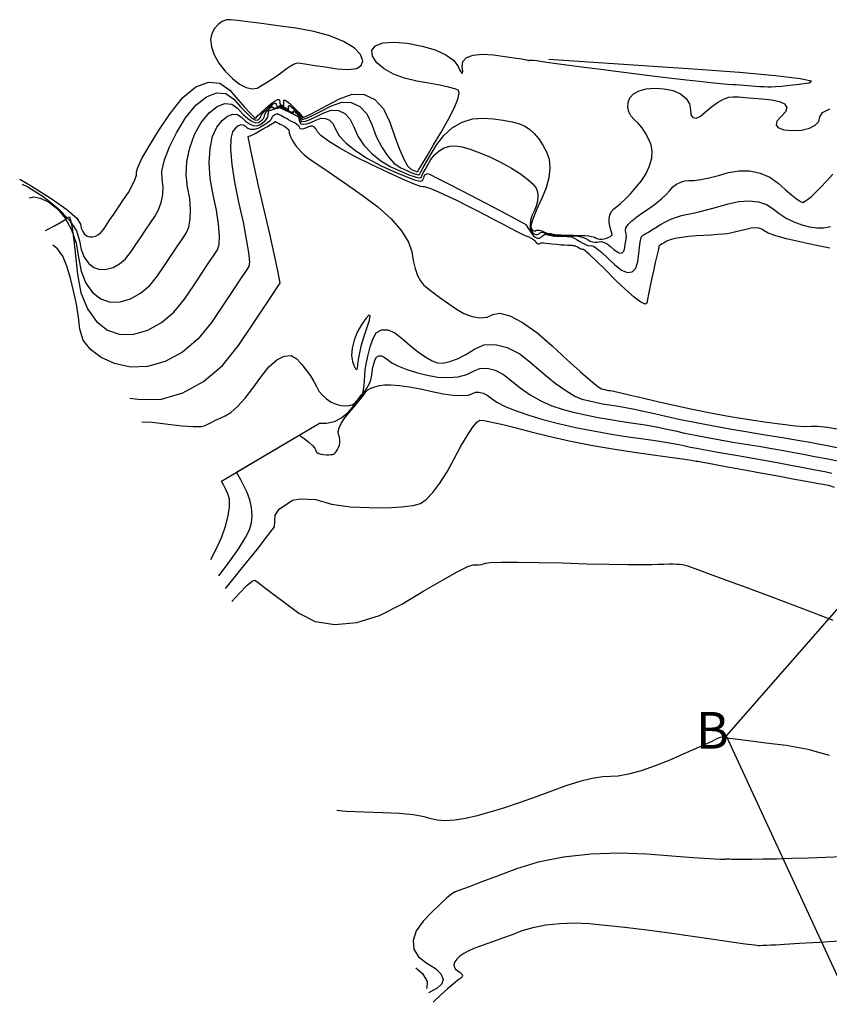
# Model space of a CAD drawing. Units: millimetres. Extents: x 261805 to 261920, y 950728 to 950892.
# Drawn here: x 261805 to 261861, y 950825 to 950892 of the extents above; entities that cross this region are included whole.
import ezdxf

# ---------------------------------------------------------------- set-up
doc = ezdxf.new("R2010")
doc.units = ezdxf.units.MM
doc.header["$LTSCALE"] = 3
doc.layers.add('CVL_CURV_D', color=9, linetype='Continuous')
doc.layers.add('CVL_CURV_G', color=8, linetype='Continuous')

msp = doc.modelspace()

# ---------------------------------------------------------------- linework, layer by layer
at = {"elevation": 1555.5}
msp.add_lwpolyline([(261877.973, 950871.502), (261853.489, 950843.538), (261889.625, 950765.382)], dxfattribs=at)
at = {"layer": 'CVL_CURV_D', "linetype": 'Continuous'}
for points, elevation in [([(261821.465, 950887.742), (261821.771, 950887.91), (261822.112, 950888.114), (261822.467, 950888.342), (261822.819, 950888.583), (261823.149, 950888.825), (261823.453, 950889.045), (261823.729, 950889.225), (261823.965, 950889.359), (261824.15, 950889.439), (261824.27, 950889.458), (261824.463, 950889.428), (261824.855, 950889.369), (261825.415, 950889.284), (261826.116, 950889.179), (261826.927, 950889.057), (261827.688, 950889.001), (261828.246, 950889.079), (261828.583, 950889.283), (261828.682, 950889.602), (261828.525, 950890.024), (261828.084, 950890.485), (261827.373, 950890.917), (261826.441, 950891.298), (261825.337, 950891.609), (261824.11, 950891.83), (261822.882, 950891.993), (261821.775, 950892.138), (261820.839, 950892.259), (261820.122, 950892.35), (261819.672, 950892.405), (261819.372, 950892.387), (261819.078, 950892.275), (261818.805, 950892.077), (261818.566, 950891.805), (261818.377, 950891.468), (261818.292, 950891.053), (261818.352, 950890.558), (261818.546, 950890.012), (261818.864, 950889.444), (261819.295, 950888.882), (261819.786, 950888.389), (261820.272, 950888.015), (261820.73, 950887.775), (261821.136, 950887.679), (261821.465, 950887.742)], 1556.5), ([(261805.268, 950881.522), (261806.05, 950881.069), (261807.423, 950880.201), (261808.479, 950879.45), (261809.164, 950878.855), (261809.422, 950878.457), (261809.473, 950878.185), (261809.568, 950877.951), (261809.7, 950877.765), (261809.862, 950877.636), (261810.047, 950877.575), (261810.247, 950877.58), (261810.452, 950877.64), (261810.65, 950877.749), (261810.833, 950877.902), (261810.988, 950878.093), (261811.164, 950878.355), (261811.404, 950878.711), (261811.694, 950879.14), (261812.019, 950879.617), (261812.363, 950880.122), (261812.683, 950880.62), (261812.941, 950881.079), (261813.126, 950881.477), (261813.23, 950881.795), (261813.242, 950882.011), (261813.321, 950882.327), (261813.614, 950882.929), (261814.097, 950883.773), (261814.743, 950884.816), (261815.528, 950886.013), (261816.398, 950887.095), (261817.284, 950887.812), (261818.144, 950888.147), (261818.93, 950888.082), (261819.599, 950887.6), (261820.159, 950886.952), (261820.637, 950886.416), (261821.013, 950886.012), (261821.267, 950885.763), (261821.379, 950885.69), (261821.482, 950885.805), (261821.519, 950885.855), (261821.623, 950885.961), (261821.784, 950886.113), (261821.994, 950886.305), (261822.245, 950886.529), (261822.496, 950886.735), (261822.707, 950886.877), (261822.868, 950886.952), (261822.972, 950886.956), (261823.01, 950886.884), (261823.015, 950886.782), (261823.023, 950886.698), (261823.034, 950886.635), (261823.048, 950886.597), (261823.065, 950886.587), (261823.113, 950886.602), (261823.124, 950886.597), (261823.223, 950886.549), (261823.311, 950886.518), (261823.309, 950886.536), (261823.305, 950886.58), (261823.3, 950886.648), (261823.292, 950886.734), (261823.284, 950886.837), (261823.306, 950886.907), (261823.387, 950886.903), (261823.52, 950886.828), (261823.698, 950886.686), (261823.914, 950886.481), (261824.131, 950886.257), (261824.316, 950886.062), (261824.459, 950885.904), (261824.553, 950885.792), (261824.592, 950885.733), (261824.717, 950885.77), (261825.058, 950885.93), (261825.587, 950886.2), (261826.277, 950886.566), (261827.1, 950887.012), (261827.966, 950887.322), (261828.78, 950887.299), (261829.504, 950886.961), (261830.1, 950886.325), (261830.529, 950885.409), (261830.864, 950884.418), (261831.188, 950883.568), (261831.487, 950882.894), (261831.745, 950882.432), (261831.946, 950882.216), (261832.103, 950882.144), (261832.236, 950882.088), (261832.34, 950882.051), (261832.408, 950882.034), (261832.436, 950882.041), (261832.516, 950882.183), (261832.733, 950882.552), (261833.068, 950883.12), (261833.505, 950883.857), (261834.026, 950884.732), (261834.527, 950885.615), (261834.91, 950886.373), (261835.16, 950886.976), (261835.265, 950887.392), (261835.213, 950887.589), (261834.969, 950887.679), (261834.531, 950887.794), (261833.931, 950887.925), (261833.2, 950888.065), (261832.369, 950888.209), (261831.529, 950888.404), (261830.775, 950888.691), (261830.138, 950889.051), (261829.652, 950889.465), (261829.351, 950889.915), (261829.306, 950890.325), (261829.549, 950890.629), (261830.053, 950890.815), (261830.792, 950890.874), (261831.74, 950890.797), (261832.737, 950890.605), (261833.617, 950890.337), (261834.342, 950890.009), (261834.873, 950889.64), (261835.173, 950889.245), (261835.325, 950888.923), (261835.432, 950888.757), (261835.493, 950888.749), (261835.505, 950888.899), (261835.463, 950889.208), (261835.508, 950889.555), (261835.768, 950889.818), (261836.219, 950889.986), (261836.837, 950890.051), (261837.598, 950890.005), (261838.371, 950889.902), (261839.02, 950889.806), (261839.521, 950889.723), (261839.847, 950889.656), (261839.971, 950889.61), (261839.999, 950889.606), (261840.034, 950889.631), (261840.141, 950889.64), (261840.313, 950889.634), (261840.539, 950889.613), (261840.811, 950889.577), (261841.239, 950889.516), (261841.91, 950889.424), (261842.778, 950889.307), (261843.798, 950889.171), (261844.924, 950889.023), (261846.132, 950888.866), (261847.385, 950888.708), (261848.619, 950888.555), (261849.768, 950888.417), (261850.769, 950888.301), (261851.642, 950888.204), (261852.43, 950888.121), (261853.096, 950888.055), (261853.607, 950888.009), (261853.927, 950887.987), (261854.159, 950887.976), (261854.419, 950887.96), (261854.694, 950887.94), (261854.969, 950887.918), (261855.229, 950887.894), (261855.491, 950887.871), (261855.768, 950887.852), (261856.048, 950887.837), (261856.315, 950887.828), (261856.554, 950887.825), (261856.853, 950887.838), (261857.288, 950887.874), (261857.832, 950887.93), (261858.455, 950888.004), (261859.13, 950888.093), (261859.309, 950888.212), (261858.522, 950888.376), (261856.855, 950888.574), (261854.396, 950888.794), (261851.232, 950889.028), (261841.382, 950889.696)], 1556.5), ([(261805.923, 950880.218), (261805.939, 950880.247), (261806.233, 950880.322), (261806.673, 950880.229), (261807.243, 950879.965), (261807.844, 950879.505), (261808.37, 950878.854), (261808.801, 950878.054), (261809.112, 950877.147), (261809.281, 950876.174), (261809.457, 950875.238), (261809.783, 950874.432), (261810.237, 950873.791), (261810.795, 950873.348), (261811.434, 950873.136), (261812.123, 950873.153), (261812.828, 950873.36), (261813.512, 950873.736), (261814.14, 950874.263), (261814.675, 950874.92), (261815.149, 950875.631), (261815.604, 950876.311), (261816.017, 950876.928), (261816.368, 950877.448), (261816.635, 950877.841), (261816.813, 950878.244), (261816.912, 950878.794), (261816.931, 950879.456), (261816.869, 950880.195), (261816.726, 950880.977), (261816.622, 950881.82), (261816.675, 950882.73), (261816.872, 950883.66), (261817.205, 950884.561), (261817.662, 950885.384), (261818.193, 950886.045), (261818.734, 950886.482), (261819.258, 950886.687), (261819.738, 950886.647), (261820.146, 950886.353), (261820.504, 950885.967), (261820.84, 950885.666), (261821.14, 950885.462), (261821.388, 950885.366), (261821.567, 950885.386), (261821.699, 950885.475), (261821.81, 950885.57), (261821.897, 950885.667), (261821.955, 950885.761), (261821.979, 950885.846), (261821.997, 950885.931), (261822.038, 950886.025), (261822.098, 950886.122), (261822.174, 950886.218), (261822.263, 950886.306), (261822.352, 950886.379), (261822.426, 950886.429), (261822.483, 950886.456), (261822.52, 950886.457), (261822.533, 950886.432), (261822.545, 950886.399), (261822.579, 950886.379), (261822.632, 950886.372), (261822.7, 950886.378), (261822.782, 950886.399), (261822.864, 950886.424), (261822.932, 950886.445), (261822.985, 950886.462), (261823.02, 950886.472), (261823.032, 950886.476), (261823.04, 950886.475), (261823.062, 950886.464), (261823.124, 950886.435), (261823.22, 950886.389), (261823.345, 950886.329), (261823.494, 950886.257), (261823.643, 950886.186), (261823.768, 950886.127), (261823.863, 950886.083), (261823.924, 950886.055), (261823.945, 950886.046), (261823.936, 950886.155), (261823.944, 950886.179), (261823.971, 950886.177), (261824.017, 950886.152), (261824.078, 950886.103), (261824.151, 950886.033), (261824.229, 950885.944), (261824.302, 950885.842), (261824.365, 950885.734), (261824.417, 950885.623), (261824.453, 950885.517), (261824.549, 950885.46), (261824.77, 950885.49), (261825.1, 950885.601), (261825.52, 950885.787), (261826.015, 950886.042), (261826.532, 950886.227), (261827.018, 950886.214), (261827.45, 950886.012), (261827.805, 950885.632), (261828.062, 950885.085), (261828.342, 950884.455), (261828.764, 950883.838), (261829.301, 950883.264), (261829.923, 950882.763), (261830.605, 950882.365), (261831.262, 950882.06), (261831.819, 950881.827), (261832.252, 950881.671), (261832.539, 950881.603), (261832.657, 950881.629), (261832.709, 950881.747), (261832.81, 950881.943), (261832.952, 950882.201), (261833.128, 950882.509), (261833.33, 950882.852), (261833.579, 950883.183), (261833.888, 950883.454), (261834.238, 950883.655), (261834.613, 950883.774), (261834.992, 950883.803), (261835.441, 950883.732), (261836.014, 950883.569), (261836.675, 950883.327), (261837.392, 950883.018), (261838.128, 950882.655), (261838.829, 950882.264), (261839.445, 950881.876), (261839.951, 950881.509), (261840.318, 950881.182), (261840.522, 950880.915), (261840.605, 950880.656), (261840.63, 950880.351), (261840.598, 950880.018), (261840.511, 950879.674), (261840.371, 950879.336), (261840.229, 950879.01), (261840.136, 950878.699), (261840.095, 950878.418), (261840.107, 950878.181), (261840.175, 950878.004), (261840.276, 950877.88), (261840.381, 950877.792), (261840.484, 950877.744), (261840.581, 950877.738), (261840.665, 950877.776), (261840.744, 950877.831), (261840.823, 950877.87), (261840.898, 950877.893), (261840.967, 950877.899), (261841.024, 950877.885), (261841.194, 950877.806), (261841.228, 950877.794), (261841.424, 950877.759), (261841.49, 950877.746), (261841.551, 950877.734), (261841.604, 950877.724), (261841.647, 950877.715), (261841.677, 950877.708), (261841.87, 950877.685), (261841.933, 950877.682), (261842.024, 950877.679), (261842.138, 950877.674), (261842.269, 950877.67), (261842.411, 950877.665), (261842.566, 950877.66), (261842.735, 950877.656), (261842.909, 950877.652), (261843.078, 950877.648), (261843.233, 950877.646), (261843.389, 950877.632), (261843.558, 950877.595), (261843.731, 950877.539), (261843.9, 950877.466), (261844.056, 950877.38), (261844.208, 950877.3), (261844.37, 950877.245), (261844.532, 950877.217), (261844.686, 950877.217), (261844.823, 950877.247), (261844.971, 950877.259), (261845.157, 950877.207), (261845.369, 950877.098), (261845.595, 950876.936), (261845.826, 950876.728), (261846.045, 950876.55), (261846.236, 950876.472), (261846.393, 950876.494), (261846.506, 950876.614), (261846.568, 950876.831), (261846.6, 950877.079), (261846.628, 950877.288), (261846.651, 950877.449), (261846.667, 950877.553), (261846.676, 950877.592), (261846.676, 950877.615), (261846.669, 950877.674), (261846.655, 950877.764), (261846.634, 950877.88), (261846.608, 950878.018), (261846.641, 950878.193), (261846.791, 950878.416), (261847.042, 950878.674), (261847.384, 950878.952), (261847.801, 950879.237), (261848.249, 950879.537), (261848.675, 950879.855), (261849.06, 950880.175), (261849.384, 950880.48), (261849.627, 950880.753), (261849.845, 950880.986), (261850.1, 950881.177), (261850.377, 950881.318), (261850.661, 950881.401), (261850.939, 950881.42), (261851.283, 950881.433), (261851.756, 950881.5), (261852.328, 950881.615), (261852.97, 950881.772), (261853.65, 950881.965), (261854.363, 950882.098), (261855.094, 950882.085), (261855.806, 950881.934), (261856.463, 950881.651), (261857.026, 950881.247), (261857.51, 950880.814), (261857.938, 950880.452), (261858.293, 950880.176), (261858.556, 950879.999), (261858.708, 950879.937), (261858.839, 950879.986), (261859.041, 950880.125), (261859.301, 950880.342), (261859.604, 950880.628), (261859.939, 950880.969), (261860.324, 950881.378), (261860.772, 950881.854)], 1555.5), ([(261860.564, 950876.822), (261859.543, 950877.018), (261858.511, 950877.237), (261857.61, 950877.455), (261856.879, 950877.66), (261856.358, 950877.842), (261856.083, 950877.991), (261855.917, 950878.099), (261855.705, 950878.167), (261855.46, 950878.194), (261855.196, 950878.179), (261854.924, 950878.119), (261854.642, 950878.038), (261854.347, 950877.962), (261854.055, 950877.895), (261853.781, 950877.839), (261853.54, 950877.799), (261853.265, 950877.767), (261852.893, 950877.733), (261852.448, 950877.7), (261851.953, 950877.67), (261851.43, 950877.643), (261850.913, 950877.607), (261850.433, 950877.549), (261850.011, 950877.473), (261849.669, 950877.383), (261849.43, 950877.283), (261849.262, 950877.185), (261849.119, 950877.103), (261849.009, 950877.038), (261848.937, 950876.995), (261848.908, 950876.977), (261848.886, 950876.892), (261848.831, 950876.659), (261848.749, 950876.297), (261848.643, 950875.824), (261848.517, 950875.261), (261848.39, 950874.674), (261848.277, 950874.136), (261848.184, 950873.671), (261848.116, 950873.304), (261848.077, 950873.058), (261847.957, 950872.992), (261847.657, 950873.136), (261847.202, 950873.473), (261846.614, 950873.984), (261845.918, 950874.653), (261845.222, 950875.344), (261844.631, 950875.918), (261844.171, 950876.354), (261843.865, 950876.627), (261843.737, 950876.716), (261843.697, 950876.713), (261843.64, 950876.726), (261843.57, 950876.752), (261843.491, 950876.791), (261843.406, 950876.842), (261843.315, 950876.893), (261843.22, 950876.934), (261843.125, 950876.964), (261843.036, 950876.981), (261842.957, 950876.984), (261842.85, 950876.984), (261842.679, 950876.991), (261842.457, 950877.006), (261842.194, 950877.027), (261841.903, 950877.053), (261841.617, 950877.081), (261841.371, 950877.107), (261841.173, 950877.129), (261841.035, 950877.146), (261840.966, 950877.157), (261840.868, 950877.185), (261840.749, 950877.106), (261840.708, 950877.087), (261840.661, 950877.089), (261840.612, 950877.112), (261840.562, 950877.153), (261840.514, 950877.212), (261840.445, 950877.286), (261840.336, 950877.37), (261840.195, 950877.46), (261840.027, 950877.551), (261839.842, 950877.638), (261839.589, 950877.755), (261839.229, 950877.931), (261838.786, 950878.156), (261838.281, 950878.416), (261837.74, 950878.701), (261837.145, 950879.014), (261836.49, 950879.351), (261835.81, 950879.697), (261835.14, 950880.032), (261834.516, 950880.339), (261833.964, 950880.599), (261833.498, 950880.802), (261833.136, 950880.94), (261832.898, 950881.006), (261832.802, 950880.993), (261832.619, 950881.021), (261832.135, 950881.204), (261831.389, 950881.525), (261830.418, 950881.967), (261829.263, 950882.513), (261828.102, 950883.093), (261827.114, 950883.633), (261826.34, 950884.108), (261825.82, 950884.492), (261825.594, 950884.762), (261825.511, 950884.939), (261825.395, 950885.063), (261825.255, 950885.128), (261825.097, 950885.133), (261824.929, 950885.072), (261824.767, 950884.995), (261824.627, 950884.948), (261824.514, 950884.934), (261824.434, 950884.953), (261824.394, 950885.006), (261824.357, 950885.081), (261824.287, 950885.164), (261824.19, 950885.25), (261824.07, 950885.334), (261823.932, 950885.413), (261823.782, 950885.49), (261823.624, 950885.572), (261823.468, 950885.653), (261823.322, 950885.73), (261823.194, 950885.798), (261823.084, 950885.856), (261822.993, 950885.905), (261822.923, 950885.943), (261822.877, 950885.967), (261822.861, 950885.975), (261822.851, 950885.972), (261822.824, 950885.962), (261822.783, 950885.948), (261822.729, 950885.928), (261822.665, 950885.904), (261822.601, 950885.873), (261822.546, 950885.83), (261822.502, 950885.779), (261822.473, 950885.723), (261822.46, 950885.663), (261822.423, 950885.588), (261822.326, 950885.486), (261822.178, 950885.363), (261821.985, 950885.227), (261821.755, 950885.083), (261821.509, 950884.968), (261821.268, 950884.912), (261821.044, 950884.917), (261820.848, 950884.982), (261820.693, 950885.106), (261820.546, 950885.212), (261820.372, 950885.226), (261820.183, 950885.152), (261819.988, 950884.994), (261819.796, 950884.756), (261819.667, 950884.306), (261819.648, 950883.547), (261819.735, 950882.531), (261819.924, 950881.313), (261820.209, 950879.944), (261820.508, 950878.595), (261820.735, 950877.434), (261820.882, 950876.509), (261820.942, 950875.868), (261820.907, 950875.56), (261820.718, 950875.279), (261820.34, 950874.715), (261819.803, 950873.911), (261819.134, 950872.908), (261818.361, 950871.748), (261817.447, 950870.624), (261816.374, 950869.724), (261815.205, 950869.08), (261814, 950868.727), (261812.82, 950868.698), (261811.74, 950868.936), (261810.819, 950869.34), (261810.093, 950869.884), (261809.602, 950870.538), (261809.382, 950871.274), (261809.283, 950872.093), (261809.135, 950872.981), (261808.947, 950873.891), (261808.729, 950874.775), (261808.491, 950875.586), (261808.203, 950876.265), (261807.842, 950876.773), (261807.533, 950877.014)], 1554.5), ([(261813.593, 950864.952), (261814.305, 950864.935), (261815.39, 950864.789), (261816.336, 950864.69), (261817.101, 950864.64), (261817.646, 950864.643), (261817.931, 950864.701), (261818.108, 950864.801), (261818.346, 950864.923), (261818.632, 950865.062), (261818.949, 950865.209), (261819.283, 950865.357), (261819.668, 950865.6), (261820.133, 950866.016), (261820.649, 950866.576), (261821.189, 950867.25), (261821.727, 950868.009), (261822.265, 950868.702), (261822.806, 950869.187), (261823.324, 950869.449), (261823.79, 950869.476), (261824.178, 950869.253), (261824.513, 950868.882), (261824.83, 950868.488), (261825.113, 950868.09), (261825.348, 950867.709), (261825.521, 950867.368), (261825.692, 950867.059), (261825.927, 950866.77), (261826.209, 950866.517), (261826.524, 950866.311), (261826.857, 950866.166), (261827.189, 950866.083), (261827.501, 950866.052), (261827.778, 950866.073), (261828.006, 950866.144), (261828.17, 950866.264), (261828.295, 950866.409), (261828.412, 950866.549), (261828.515, 950866.678), (261828.599, 950866.79), (261828.658, 950866.876), (261828.702, 950866.992), (261828.741, 950867.187), (261828.774, 950867.447), (261828.799, 950867.759), (261828.814, 950868.11), (261828.847, 950868.52), (261828.925, 950869.002), (261829.04, 950869.529), (261829.188, 950870.074), (261829.363, 950870.608), (261829.607, 950871.025), (261829.955, 950871.236), (261830.384, 950871.241), (261830.873, 950871.04), (261831.397, 950870.632), (261831.939, 950870.144), (261832.475, 950869.718), (261832.98, 950869.37), (261833.427, 950869.118), (261833.79, 950868.982), (261834.158, 950868.968), (261834.622, 950869.066), (261835.152, 950869.266), (261835.722, 950869.556), (261836.304, 950869.926), (261836.952, 950870.205), (261837.711, 950870.236), (261838.539, 950870.03), (261839.391, 950869.597), (261840.225, 950868.948), (261841.034, 950868.23), (261841.817, 950867.601), (261842.537, 950867.087), (261843.155, 950866.715), (261843.634, 950866.513), (261844.063, 950866.404), (261844.539, 950866.296), (261845.034, 950866.196), (261845.524, 950866.109), (261845.983, 950866.039), (261846.491, 950865.959), (261847.122, 950865.842), (261847.837, 950865.696), (261848.601, 950865.529), (261849.374, 950865.348), (261850.252, 950865.148), (261851.312, 950864.929), (261852.493, 950864.702), (261853.732, 950864.479), (261854.968, 950864.272), (261856.141, 950864.082), (261857.2, 950863.909), (261858.098, 950863.76), (261858.789, 950863.644), (261859.225, 950863.567), (261859.638, 950863.488), (261860.265, 950863.363), (261861.062, 950863.202)], 1553.5), ([(261818.872, 950854.444), (261818.885, 950854.461), (261819.618, 950855.443), (261820.229, 950856.324), (261820.686, 950857.057), (261820.959, 950857.597), (261821.086, 950858.059), (261821.131, 950858.572), (261821.096, 950859.107), (261820.982, 950859.636), (261820.791, 950860.131), (261820.564, 950860.587), (261820.349, 950861.004), (261820.155, 950861.363), (261820.066, 950861.517), (261824.334, 950864.044), (261824.672, 950863.815), (261824.997, 950863.568), (261825.247, 950863.349), (261825.407, 950863.168), (261825.466, 950863.038), (261825.494, 950862.942), (261825.569, 950862.859), (261825.685, 950862.792), (261825.834, 950862.744), (261826.013, 950862.72), (261826.197, 950862.712), (261826.364, 950862.712), (261826.507, 950862.718), (261826.618, 950862.732), (261826.689, 950862.751), (261826.745, 950862.792), (261826.81, 950862.863), (261826.883, 950862.961), (261826.957, 950863.08), (261827.031, 950863.215), (261827.088, 950863.369), (261827.117, 950863.543), (261827.117, 950863.726), (261827.088, 950863.909), (261827.031, 950864.084), (261827.008, 950864.289), (261827.076, 950864.559), (261827.228, 950864.879), (261827.455, 950865.231), (261827.749, 950865.599), (261828.064, 950865.963), (261828.351, 950866.302), (261828.595, 950866.602), (261828.784, 950866.846), (261828.907, 950867.02), (261829.033, 950867.148), (261829.236, 950867.262), (261829.502, 950867.358), (261829.815, 950867.431), (261830.164, 950867.475), (261830.606, 950867.477), (261831.188, 950867.429), (261831.874, 950867.336), (261832.627, 950867.203), (261833.412, 950867.035), (261834.174, 950866.88), (261834.862, 950866.786), (261835.444, 950866.755), (261835.891, 950866.788), (261836.171, 950866.887), (261836.382, 950866.977), (261836.628, 950866.988), (261836.896, 950866.921), (261837.173, 950866.78), (261837.443, 950866.57), (261837.82, 950866.305), (261838.4, 950866.012), (261839.143, 950865.706), (261840.012, 950865.403), (261840.966, 950865.118), (261842.03, 950864.847), (261843.208, 950864.581), (261844.437, 950864.333), (261845.652, 950864.116), (261846.789, 950863.942), (261847.836, 950863.795), (261848.792, 950863.653), (261849.616, 950863.521), (261850.264, 950863.408), (261850.693, 950863.319), (261851.042, 950863.24), (261851.464, 950863.152), (261851.934, 950863.062), (261852.427, 950862.973), (261852.919, 950862.891), (261854.283, 950862.671)], 1552.5), ([(261854.283, 950862.671), (261856.953, 950862.18), (261857.887, 950862.007), (261858.77, 950861.841), (261859.561, 950861.69), (261860.22, 950861.562), (261860.703, 950861.465)], 1552.5), ([(261819.747, 950852.702), (261820.24, 950853.252), (261820.759, 950853.779), (261821.128, 950854.087), (261821.319, 950854.149), (261821.536, 950853.985), (261821.978, 950853.653), (261822.612, 950853.177), (261823.405, 950852.582), (261824.323, 950851.892), (261825.434, 950851.34), (261826.775, 950851.134), (261828.267, 950851.268), (261829.833, 950851.735), (261831.394, 950852.528), (261832.849, 950853.417), (261834.112, 950854.157), (261835.129, 950854.719), (261835.849, 950855.074), (261836.217, 950855.192), (261836.397, 950855.189), (261836.58, 950855.203), (261836.757, 950855.23), (261836.92, 950855.271), (261837.058, 950855.323), (261837.405, 950855.368), (261838.16, 950855.391), (261839.266, 950855.391), (261840.665, 950855.369), (261842.3, 950855.324), (261843.975, 950855.274), (261845.489, 950855.237), (261846.777, 950855.215), (261847.77, 950855.21), (261848.401, 950855.221), (261848.824, 950855.239), (261849.225, 950855.252), (261849.587, 950855.258), (261849.889, 950855.259), (261850.114, 950855.254), (261850.3, 950855.238), (261850.495, 950855.21), (261850.688, 950855.171), (261850.869, 950855.124), (261851.028, 950855.07), (261851.403, 950854.929), (261852.201, 950854.632), (261853.36, 950854.203), (261854.82, 950853.663), (261856.521, 950853.036), (261858.212, 950852.407), (261859.648, 950851.863), (261860.769, 950851.428)], 1551.5), ([(261861.418, 950835.274), (261860.271, 950835.23), (261859.099, 950835.188), (261857.964, 950835.151), (261856.927, 950835.121), (261856.007, 950835.099), (261855.207, 950835.085), (261854.559, 950835.08), (261854.098, 950835.083), (261853.857, 950835.096), (261853.739, 950835.109), (261853.626, 950835.113), (261853.524, 950835.11), (261853.438, 950835.099), (261853.374, 950835.081), (261853.081, 950835.081), (261852.345, 950835.122), (261851.224, 950835.2), (261849.778, 950835.311), (261848.064, 950835.452), (261846.18, 950835.527), (261844.25, 950835.453), (261842.372, 950835.242), (261840.645, 950834.904), (261839.166, 950834.45), (261837.911, 950833.969), (261836.818, 950833.553), (261835.935, 950833.22), (261835.307, 950832.987), (261834.98, 950832.871), (261834.749, 950832.736), (261834.392, 950832.446), (261833.933, 950832.026), (261833.396, 950831.495), (261832.805, 950830.876), (261832.329, 950830.217), (261832.117, 950829.57), (261832.169, 950828.967), (261832.48, 950828.44), (261833.047, 950828.019), (261833.637, 950827.653), (261834.01, 950827.281), (261834.158, 950826.922), (261834.073, 950826.594), (261833.749, 950826.317), (261833.305, 950826.062), (261833.173, 950825.98)], 1550.5)]:
    msp.add_lwpolyline(points, dxfattribs=dict(at, elevation=elevation))
at = {"layer": 'CVL_CURV_G', "linetype": 'Continuous'}
for points, elevation in [([(261805.446, 950881.168), (261805.83, 950880.99), (261806.947, 950880.287), (261807.897, 950879.527), (261808.64, 950878.752), (261809.138, 950878.001), (261809.352, 950877.315), (261809.465, 950876.711), (261809.676, 950876.191), (261809.969, 950875.778), (261810.329, 950875.492), (261810.74, 950875.356), (261811.185, 950875.367), (261811.64, 950875.5), (261812.081, 950875.743), (261812.486, 950876.082), (261812.831, 950876.506), (261813.156, 950876.993), (261813.504, 950877.511), (261813.856, 950878.034), (261814.194, 950878.533), (261814.499, 950878.982), (261814.748, 950879.432), (261814.926, 950879.936), (261815.029, 950880.467), (261815.05, 950880.995), (261814.984, 950881.494), (261814.972, 950882.073), (261815.145, 950882.83), (261815.485, 950883.717), (261815.974, 950884.689), (261816.595, 950885.699), (261817.295, 950886.57), (261818.009, 950887.147), (261818.701, 950887.417), (261819.334, 950887.365), (261819.872, 950886.976), (261820.331, 950886.459), (261820.739, 950886.041), (261821.076, 950885.737), (261821.327, 950885.564), (261821.473, 950885.538), (261821.555, 950885.593), (261821.625, 950885.653), (261821.679, 950885.713), (261821.715, 950885.772), (261821.731, 950885.825), (261821.758, 950885.893), (261821.83, 950885.993), (261821.941, 950886.118), (261822.084, 950886.262), (261822.254, 950886.418), (261822.424, 950886.557), (261822.566, 950886.653), (261822.676, 950886.704), (261822.746, 950886.707), (261822.772, 950886.658), (261822.78, 950886.59), (261822.801, 950886.538), (261822.833, 950886.503), (261822.874, 950886.488), (261822.923, 950886.493), (261823.073, 950886.539), (261823.082, 950886.536), (261823.097, 950886.529), (261823.135, 950886.51), (261823.193, 950886.482), (261823.269, 950886.446), (261823.358, 950886.403), (261823.448, 950886.361), (261823.522, 950886.326), (261823.579, 950886.301), (261823.615, 950886.285), (261823.628, 950886.282), (261823.627, 950886.294), (261823.624, 950886.324), (261823.621, 950886.369), (261823.616, 950886.427), (261823.61, 950886.496), (261823.625, 950886.543), (261823.679, 950886.54), (261823.769, 950886.49), (261823.888, 950886.394), (261824.032, 950886.257), (261824.18, 950886.1), (261824.309, 950885.952), (261824.412, 950885.819), (261824.485, 950885.707), (261824.523, 950885.625), (261824.633, 950885.615), (261824.914, 950885.71), (261825.344, 950885.901), (261825.899, 950886.176), (261826.557, 950886.527), (261827.249, 950886.775), (261827.899, 950886.756), (261828.477, 950886.486), (261828.952, 950885.979), (261829.295, 950885.247), (261829.603, 950884.437), (261829.976, 950883.703), (261830.394, 950883.079), (261830.834, 950882.597), (261831.275, 950882.291), (261831.683, 950882.102), (261832.028, 950881.957), (261832.296, 950881.861), (261832.473, 950881.819), (261832.546, 950881.835), (261832.615, 950881.969), (261832.781, 950882.264), (261833.032, 950882.697), (261833.353, 950883.244), (261833.733, 950883.884), (261834.205, 950884.512), (261834.792, 950885.027), (261835.458, 950885.408), (261836.169, 950885.635), (261836.889, 950885.689), (261837.595, 950885.631), (261838.266, 950885.541), (261838.87, 950885.423), (261839.375, 950885.286), (261839.75, 950885.134), (261840.06, 950884.926), (261840.379, 950884.629), (261840.691, 950884.263), (261840.98, 950883.846), (261841.229, 950883.397), (261841.395, 950882.882), (261841.444, 950882.277), (261841.381, 950881.615), (261841.208, 950880.931), (261840.93, 950880.26), (261840.63, 950879.637), (261840.396, 950879.092), (261840.236, 950878.648), (261840.16, 950878.327), (261840.174, 950878.153), (261840.239, 950878.072), (261840.307, 950878.016), (261840.375, 950877.984), (261840.437, 950877.98), (261840.492, 950878.006), (261840.552, 950878.037), (261840.628, 950878.051), (261840.716, 950878.048), (261840.812, 950878.027), (261840.911, 950877.99), (261841.004, 950877.947), (261841.083, 950877.911), (261841.145, 950877.882), (261841.187, 950877.862), (261841.206, 950877.853), (261841.237, 950877.845), (261841.372, 950877.823), (261841.418, 950877.814), (261841.469, 950877.803), (261841.521, 950877.792), (261841.573, 950877.78), (261841.621, 950877.769), (261841.676, 950877.757), (261841.746, 950877.747), (261841.828, 950877.737), (261841.917, 950877.729), (261842.01, 950877.723), (261842.108, 950877.718), (261842.216, 950877.713), (261842.328, 950877.708), (261842.436, 950877.704), (261842.536, 950877.7), (261842.661, 950877.697), (261842.838, 950877.693), (261843.056, 950877.689), (261843.305, 950877.686), (261843.573, 950877.682), (261843.84, 950877.671), (261844.089, 950877.646), (261844.307, 950877.608), (261844.485, 950877.56), (261844.609, 950877.504), (261844.718, 950877.456), (261844.852, 950877.431), (261845.003, 950877.43), (261845.163, 950877.452), (261845.325, 950877.498), (261845.471, 950877.557), (261845.586, 950877.617), (261845.666, 950877.675), (261845.707, 950877.727), (261845.705, 950877.772), (261845.675, 950877.842), (261845.638, 950877.965), (261845.595, 950878.133), (261845.548, 950878.338), (261845.501, 950878.57), (261845.487, 950878.816), (261845.537, 950879.06), (261845.645, 950879.291), (261845.806, 950879.496), (261846.013, 950879.663), (261846.276, 950879.862), (261846.595, 950880.155), (261846.951, 950880.525), (261847.326, 950880.951), (261847.7, 950881.415), (261848.026, 950881.912), (261848.261, 950882.433), (261848.4, 950882.952), (261848.434, 950883.441), (261848.356, 950883.872), (261848.193, 950884.269), (261847.985, 950884.658), (261847.743, 950885.02), (261847.481, 950885.338), (261847.212, 950885.591), (261846.982, 950885.832), (261846.835, 950886.116), (261846.773, 950886.427), (261846.799, 950886.748), (261846.916, 950887.064), (261847.158, 950887.339), (261847.538, 950887.547), (261848.029, 950887.681), (261848.606, 950887.733), (261849.244, 950887.697), (261849.856, 950887.562), (261850.362, 950887.336), (261850.742, 950887.032), (261850.975, 950886.668), (261851.043, 950886.259), (261851.074, 950885.912), (261851.205, 950885.723), (261851.424, 950885.693), (261851.72, 950885.824), (261852.081, 950886.119), (261852.482, 950886.468), (261852.893, 950886.758), (261853.292, 950886.975), (261853.658, 950887.109), (261853.971, 950887.149), (261854.318, 950887.13), (261854.781, 950887.097), (261855.332, 950887.052), (261855.941, 950886.998), (261856.58, 950886.937), (261857.127, 950886.832), (261857.474, 950886.653), (261857.613, 950886.413), (261857.537, 950886.125), (261857.239, 950885.8), (261856.946, 950885.483), (261856.884, 950885.217), (261857.045, 950885.013), (261857.419, 950884.882), (261857.999, 950884.833), (261858.632, 950884.875), (261859.158, 950884.999), (261859.555, 950885.197), (261859.803, 950885.457), (261859.88, 950885.77), (261860.048, 950886.077), (261860.551, 950886.322)], 1556), ([(261807.033, 950878.01), (261807.085, 950878.036), (261807.679, 950878.353), (261808.128, 950878.611), (261808.408, 950878.798), (261808.496, 950878.899), (261808.656, 950878.94), (261808.741, 950878.723), (261808.844, 950878.18), (261808.961, 950877.356), (261809.086, 950876.292), (261809.211, 950875.033), (261809.448, 950873.764), (261809.891, 950872.673), (261810.506, 950871.804), (261811.262, 950871.204), (261812.127, 950870.917), (261813.062, 950870.94), (261814.016, 950871.22), (261814.943, 950871.73), (261815.793, 950872.444), (261816.518, 950873.334), (261817.142, 950874.27), (261817.704, 950875.111), (261818.179, 950875.822), (261818.543, 950876.364), (261818.771, 950876.701), (261818.877, 950877.056), (261818.897, 950877.651), (261818.833, 950878.445), (261818.689, 950879.395), (261818.467, 950880.461), (261818.273, 950881.566), (261818.205, 950882.631), (261818.26, 950883.604), (261818.436, 950884.434), (261818.729, 950885.07), (261819.09, 950885.52), (261819.458, 950885.817), (261819.815, 950885.956), (261820.142, 950885.929), (261820.419, 950885.729), (261820.676, 950885.474), (261820.942, 950885.292), (261821.204, 950885.187), (261821.448, 950885.167), (261821.661, 950885.235), (261821.842, 950885.356), (261821.995, 950885.487), (261822.115, 950885.62), (261822.194, 950885.749), (261822.228, 950885.867), (261822.236, 950885.97), (261822.245, 950886.058), (261822.255, 950886.127), (261822.264, 950886.174), (261822.272, 950886.195), (261822.294, 950886.205), (261822.311, 950886.207), (261822.358, 950886.219), (261822.431, 950886.24), (261822.526, 950886.269), (261822.641, 950886.304), (261822.755, 950886.34), (261822.852, 950886.37), (261822.926, 950886.393), (261822.974, 950886.408), (261822.992, 950886.413), (261822.998, 950886.414), (261823.028, 950886.399), (261823.113, 950886.359), (261823.246, 950886.295), (261823.421, 950886.211), (261823.63, 950886.111), (261823.839, 950886.012), (261824.014, 950885.928), (261824.147, 950885.864), (261824.232, 950885.824), (261824.262, 950885.809), (261824.262, 950885.814), (261824.27, 950885.809), (261824.278, 950885.788), (261824.295, 950885.732), (261824.319, 950885.648), (261824.349, 950885.539), (261824.384, 950885.409), (261824.465, 950885.306), (261824.627, 950885.27), (261824.856, 950885.302), (261825.142, 950885.398), (261825.472, 950885.557), (261825.814, 950885.68), (261826.136, 950885.671), (261826.422, 950885.537), (261826.658, 950885.286), (261826.828, 950884.924), (261827.081, 950884.474), (261827.552, 950883.973), (261828.207, 950883.449), (261829.013, 950882.928), (261829.934, 950882.439), (261830.842, 950882.019), (261831.611, 950881.696), (261832.209, 950881.482), (261832.604, 950881.387), (261832.767, 950881.423), (261832.803, 950881.525), (261832.838, 950881.621), (261832.872, 950881.705), (261832.902, 950881.773), (261832.927, 950881.821), (261833.094, 950881.916), (261833.286, 950881.832), (261833.761, 950881.597), (261834.481, 950881.23), (261835.409, 950880.75), (261836.506, 950880.177), (261837.598, 950879.603), (261838.512, 950879.123), (261839.211, 950878.755), (261839.657, 950878.519), (261839.815, 950878.434), (261839.813, 950878.412), (261839.828, 950878.382), (261839.876, 950878.305), (261839.953, 950878.188), (261840.054, 950878.036), (261840.176, 950877.855), (261840.312, 950877.687), (261840.454, 950877.568), (261840.594, 950877.503), (261840.724, 950877.495), (261840.839, 950877.547), (261840.936, 950877.625), (261841.017, 950877.69), (261841.08, 950877.739), (261841.122, 950877.77), (261841.138, 950877.78), (261841.181, 950877.76), (261841.218, 950877.742), (261841.411, 950877.707), (261841.478, 950877.694), (261841.539, 950877.682), (261841.593, 950877.672), (261841.635, 950877.663), (261841.664, 950877.656), (261841.735, 950877.64), (261841.789, 950877.641), (261841.827, 950877.642), (261841.907, 950877.64), (261842.022, 950877.637), (261842.168, 950877.633), (261842.337, 950877.627), (261842.506, 950877.622), (261842.653, 950877.617), (261842.77, 950877.614), (261842.853, 950877.611), (261842.894, 950877.61), (261842.937, 950877.593), (261843.027, 950877.545), (261843.155, 950877.471), (261843.316, 950877.373), (261843.502, 950877.256), (261843.697, 950877.143), (261843.88, 950877.056), (261844.045, 950876.998), (261844.181, 950876.972), (261844.28, 950876.982), (261844.418, 950876.943), (261844.664, 950876.78), (261845, 950876.508), (261845.409, 950876.14), (261845.872, 950875.691), (261846.335, 950875.313), (261846.741, 950875.148), (261847.073, 950875.194), (261847.313, 950875.448), (261847.445, 950875.908), (261847.512, 950876.435), (261847.571, 950876.877), (261847.62, 950877.217), (261847.654, 950877.437), (261847.673, 950877.52), (261847.693, 950877.577), (261847.7, 950877.594), (261847.725, 950877.62), (261847.766, 950877.654), (261847.82, 950877.693), (261847.885, 950877.736), (261847.994, 950877.804), (261848.173, 950877.914), (261848.409, 950878.06), (261848.689, 950878.232), (261849.003, 950878.424), (261849.346, 950878.616), (261849.713, 950878.787), (261850.082, 950878.931), (261850.436, 950879.04), (261850.754, 950879.105), (261851.125, 950879.174), (261851.628, 950879.289), (261852.232, 950879.444), (261852.905, 950879.63), (261853.616, 950879.839), (261854.336, 950879.997), (261855.037, 950880.038), (261855.685, 950879.966), (261856.246, 950879.785), (261856.686, 950879.498), (261857.098, 950879.169), (261857.579, 950878.866), (261858.101, 950878.604), (261858.638, 950878.396), (261859.162, 950878.256), (261859.668, 950878.194), (261860.152, 950878.208), (261860.592, 950878.293)], 1555), ([(261812.777, 950866.576), (261813.513, 950866.479), (261814.938, 950866.514), (261816.393, 950866.941), (261817.805, 950867.718), (261819.1, 950868.805), (261820.205, 950870.162), (261821.127, 950871.546), (261821.903, 950872.711), (261822.502, 950873.609), (261822.892, 950874.195), (261823.043, 950874.42), (261823.007, 950874.68), (261822.868, 950875.367), (261822.637, 950876.423), (261822.328, 950877.795), (261821.951, 950879.427), (261821.574, 950881.059), (261821.265, 950882.432), (261821.036, 950883.49), (261820.898, 950884.179), (261820.863, 950884.442), (261820.966, 950884.482), (261821.02, 950884.489), (261821.145, 950884.543), (261821.332, 950884.637), (261821.57, 950884.769), (261821.849, 950884.931), (261822.127, 950885.097), (261822.36, 950885.235), (261822.537, 950885.342), (261822.65, 950885.412), (261822.69, 950885.438), (261822.7, 950885.45), (261822.71, 950885.453), (261822.725, 950885.445), (261822.753, 950885.431), (261822.82, 950885.396), (261822.921, 950885.344), (261823.052, 950885.277), (261823.206, 950885.198), (261823.359, 950885.11), (261823.485, 950885.018), (261823.579, 950884.925), (261823.637, 950884.838), (261823.654, 950884.76), (261823.665, 950884.667), (261823.706, 950884.536), (261823.776, 950884.375), (261823.869, 950884.193), (261823.982, 950883.998), (261824.123, 950883.792), (261824.295, 950883.581), (261824.487, 950883.375), (261824.69, 950883.184), (261824.894, 950883.021), (261825.232, 950882.781), (261825.818, 950882.374), (261826.611, 950881.829), (261827.569, 950881.174), (261828.65, 950880.438), (261829.713, 950879.64), (261830.62, 950878.812), (261831.332, 950877.994), (261831.813, 950877.231), (261832.026, 950876.565), (261832.116, 950875.975), (261832.25, 950875.431), (261832.418, 950874.956), (261832.613, 950874.577), (261832.824, 950874.316), (261833.101, 950874.085), (261833.482, 950873.788), (261833.943, 950873.443), (261834.46, 950873.069), (261835.008, 950872.683), (261835.575, 950872.356), (261836.142, 950872.149), (261836.682, 950872.065), (261837.166, 950872.111), (261837.567, 950872.289), (261838.038, 950872.384), (261838.724, 950872.193), (261839.578, 950871.738), (261840.557, 950871.045), (261841.615, 950870.137), (261842.641, 950869.192), (261843.526, 950868.395), (261844.234, 950867.777), (261844.727, 950867.372), (261844.968, 950867.211), (261845.08, 950867.182), (261845.204, 950867.154), (261845.333, 950867.128), (261845.46, 950867.105), (261845.58, 950867.087), (261845.819, 950867.04), (261846.287, 950866.937), (261846.948, 950866.784), (261847.769, 950866.589), (261848.715, 950866.362), (261849.813, 950866.11), (261851.065, 950865.845), (261852.403, 950865.582), (261853.755, 950865.333), (261855.052, 950865.114), (261856.251, 950864.931), (261857.324, 950864.79), (261858.222, 950864.694), (261858.9, 950864.649), (261859.31, 950864.66), (261859.72, 950864.66), (261860.397, 950864.585), (261861.295, 950864.443)], 1554), ([(261828.345, 950868.845), (261828.381, 950869.203), (261828.47, 950869.667), (261828.604, 950870.208), (261828.777, 950870.797), (261828.982, 950871.408), (261829.139, 950871.908), (261829.177, 950872.182), (261829.1, 950872.228), (261828.912, 950872.044), (261828.618, 950871.628), (261828.31, 950871.08), (261828.086, 950870.521), (261827.952, 950869.98), (261827.915, 950869.486), (261827.981, 950869.065), (261828.096, 950868.756), (261828.193, 950868.577), (261828.27, 950868.53), (261828.322, 950868.619), (261828.345, 950868.845)], 1554), ([(261818.312, 950855.559), (261818.705, 950856.312), (261819.054, 950857.1), (261819.311, 950857.839), (261819.487, 950858.535), (261819.578, 950859.158), (261819.577, 950859.674), (261819.482, 950860.051), (261819.339, 950860.339), (261819.203, 950860.602), (261819.081, 950860.828), (261819.035, 950860.907), (261825.728, 950864.87), (261826.212, 950864.872), (261826.756, 950864.992), (261827.24, 950865.225), (261827.635, 950865.562), (261827.97, 950865.951), (261828.283, 950866.327), (261828.56, 950866.674), (261828.785, 950866.972), (261828.945, 950867.205), (261829.06, 950867.405), (261829.157, 950867.613), (261829.232, 950867.818), (261829.282, 950868.008), (261829.302, 950868.175), (261829.316, 950868.343), (261829.348, 950868.542), (261829.395, 950868.759), (261829.456, 950868.983), (261829.528, 950869.203), (261829.629, 950869.375), (261829.772, 950869.462), (261829.949, 950869.464), (261830.15, 950869.381), (261830.366, 950869.213), (261830.67, 950868.993), (261831.123, 950868.764), (261831.694, 950868.535), (261832.354, 950868.321), (261833.072, 950868.132), (261833.812, 950868.007), (261834.534, 950867.975), (261835.202, 950868.033), (261835.781, 950868.178), (261836.237, 950868.406), (261836.667, 950868.591), (261837.17, 950868.612), (261837.718, 950868.475), (261838.282, 950868.189), (261838.834, 950867.759), (261839.427, 950867.268), (261840.109, 950866.807), (261840.84, 950866.396), (261841.584, 950866.059), (261842.3, 950865.816), (261843.046, 950865.625), (261843.873, 950865.439), (261844.736, 950865.265), (261845.588, 950865.112), (261846.386, 950864.991), (261847.163, 950864.877), (261847.957, 950864.747), (261848.727, 950864.609), (261849.432, 950864.468), (261850.034, 950864.333), (261850.647, 950864.194), (261851.388, 950864.041), (261852.213, 950863.882), (261853.079, 950863.726), (261853.944, 950863.581), (261854.819, 950863.438), (261855.717, 950863.288), (261856.591, 950863.139), (261857.398, 950862.998), (261858.089, 950862.873), (261858.763, 950862.747), (261859.517, 950862.602), (261860.312, 950862.446), (261861.105, 950862.288)], 1553), ([(261819.31, 950853.572), (261819.448, 950853.748), (261820.543, 950855.098), (261821.469, 950856.256), (261822.19, 950857.173), (261822.667, 950857.801), (261822.71, 950858.592), (261822.968, 950859.008), (261823.884, 950859.621), (261823.884, 950859.621), (261824.406, 950859.696), (261825.487, 950859.667), (261826.55, 950859.33), (261827.815, 950859.157), (261829.123, 950859.102), (261830.31, 950859.099), (261831.323, 950859.146), (261832.11, 950859.241), (261832.617, 950859.381), (261833.006, 950859.655), (261833.456, 950860.131), (261833.942, 950860.775), (261834.438, 950861.553), (261834.92, 950862.432), (261835.375, 950863.291), (261835.798, 950864.014), (261836.168, 950864.57), (261836.466, 950864.931), (261836.673, 950865.068), (261836.962, 950865.043), (261837.496, 950864.942), (261838.236, 950864.774), (261839.142, 950864.547), (261840.177, 950864.272), (261841.377, 950863.969), (261842.757, 950863.665), (261844.237, 950863.374), (261845.742, 950863.112), (261847.193, 950862.894), (261848.508, 950862.714), (261849.628, 950862.558), (261850.505, 950862.434), (261851.095, 950862.347), (261851.352, 950862.305), (261851.437, 950862.285), (261851.54, 950862.264), (261851.654, 950862.242), (261851.774, 950862.22), (261851.894, 950862.2), (261852.174, 950862.151), (261852.75, 950862.047), (261853.577, 950861.897), (261854.614, 950861.707), (261855.817, 950861.486), (261857.011, 950861.266), (261858.023, 950861.079), (261858.811, 950860.934), (261859.335, 950860.836), (261859.552, 950860.795), (261859.636, 950860.779), (261859.78, 950860.754), (261859.972, 950860.721), (261860.204, 950860.683), (261860.465, 950860.64), (261860.843, 950860.494)], 1552), ([(261860.527, 950842.181), (261859.069, 950842.599), (261857.579, 950842.863), (261856.189, 950843.031), (261855.012, 950843.178), (261854.097, 950843.296), (261853.491, 950843.379), (261853.242, 950843.422), (261853.177, 950843.432), (261853.094, 950843.422), (261852.999, 950843.394), (261852.897, 950843.35), (261852.791, 950843.29), (261852.558, 950843.169), (261852.091, 950842.952), (261851.424, 950842.653), (261850.593, 950842.289), (261849.633, 950841.875), (261848.63, 950841.475), (261847.679, 950841.15), (261846.825, 950840.912), (261846.111, 950840.774), (261845.584, 950840.749), (261845.057, 950840.73), (261844.346, 950840.611), (261843.496, 950840.401), (261842.55, 950840.112), (261841.553, 950839.755), (261840.507, 950839.365), (261839.421, 950838.982), (261838.35, 950838.624), (261837.352, 950838.311), (261836.481, 950838.06), (261835.702, 950837.881), (261834.964, 950837.77), (261834.301, 950837.73), (261833.748, 950837.763), (261833.341, 950837.87), (261832.865, 950838.008), (261832.121, 950838.125), (261831.158, 950838.218), (261830.027, 950838.282), (261828.778, 950838.312), (261827.537, 950838.363), (261826.915, 950838.435)], 1551), ([(261861.515, 950829.539), (261859.857, 950829.432), (261858.483, 950829.345), (261857.464, 950829.283), (261856.873, 950829.251), (261856.534, 950829.236), (261856.233, 950829.224), (261855.983, 950829.213), (261855.796, 950829.206), (261855.687, 950829.202), (261855.421, 950829.231), (261854.787, 950829.314), (261853.835, 950829.447), (261852.615, 950829.621), (261851.177, 950829.83), (261849.619, 950830.05), (261848.058, 950830.256), (261846.57, 950830.438), (261845.234, 950830.587), (261844.127, 950830.692), (261843.138, 950830.734), (261842.134, 950830.701), (261841.167, 950830.599), (261840.287, 950830.433), (261839.545, 950830.208), (261838.882, 950829.957), (261838.228, 950829.714), (261837.614, 950829.493), (261837.074, 950829.305), (261836.639, 950829.16), (261836.268, 950829.024), (261835.911, 950828.86), (261835.586, 950828.678), (261835.308, 950828.487), (261835.096, 950828.296), (261834.96, 950828.108), (261834.899, 950827.923), (261834.914, 950827.751), (261835.003, 950827.6), (261835.165, 950827.48), (261835.333, 950827.375), (261835.44, 950827.269), (261835.482, 950827.166), (261835.458, 950827.073), (261835.365, 950826.993), (261835.173, 950826.858), (261834.865, 950826.605), (261834.463, 950826.252), (261833.988, 950825.817), (261833.49, 950825.348)], 1550), ([(261832.313, 950827.691), (261832.756, 950827.303), (261833.076, 950826.771), (261833.048, 950826.303), (261833.023, 950826.278)], 1551)]:
    msp.add_lwpolyline(points, dxfattribs=dict(at, elevation=elevation))

# ---------------------------------------------------------------- texts
msp.add_text('B', height=2.5).set_placement((261851.424, 950842.653, 1551))

doc.saveas('drawing.dxf')
